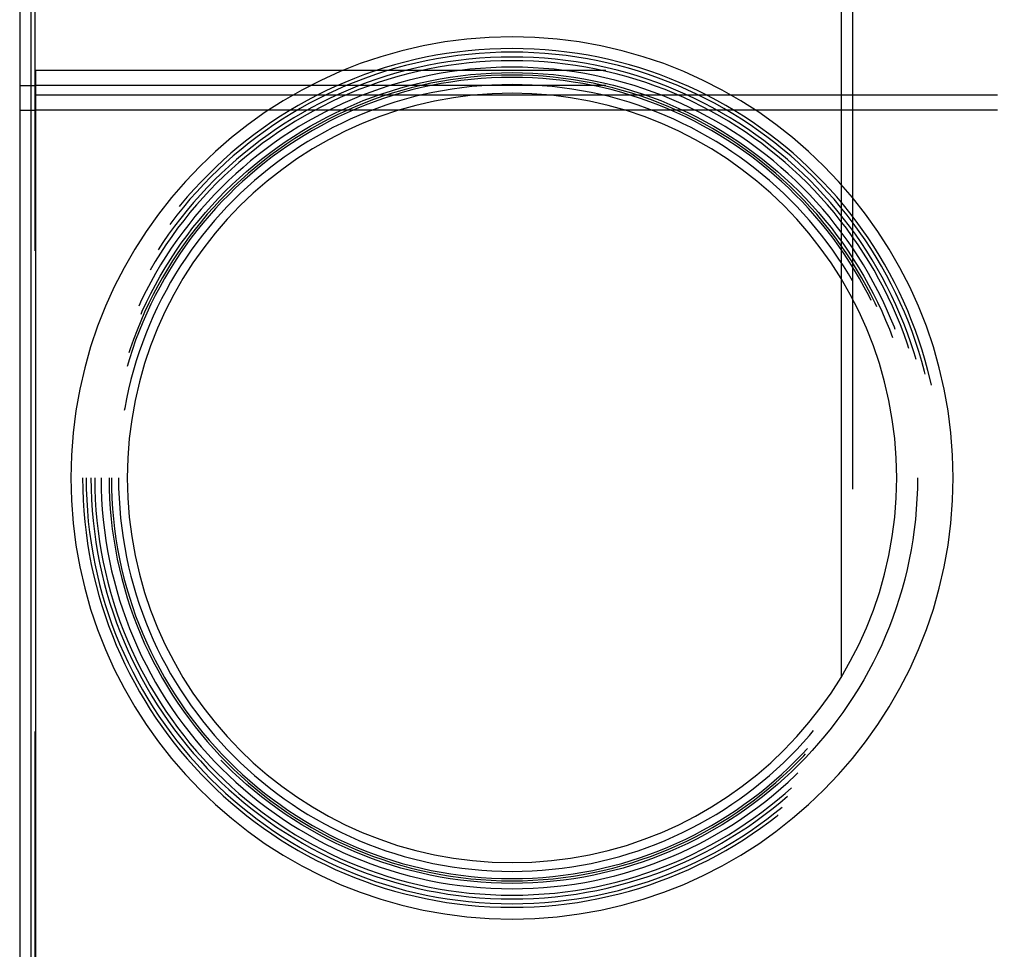
# Model space of a CAD drawing. Extents: x -135 to 499, y -356 to 408.
# Drawn here: x -135 to -5, y 181 to 304 of the extents above; entities that cross this region are included whole.
import ezdxf

# ---------------------------------------------------------------- set-up
doc = ezdxf.new("R2010")
doc.units = 0
doc.header["$LTSCALE"] = 20
doc.linetypes.add('VERDECKT', pattern=[9.525, 6.35, -3.175])
doc.layers.get('0').update_dxf_attribs({"linetype": 'CONTINUOUS'})
doc.layers.add('STEMPEL', color=3, linetype='CONTINUOUS')

# ---------------------------------------------------------------- blocks, each defined once
blk = doc.blocks.new('A$C7E1CBCF8')
at = {"color": 3, "linetype": 'CONTINUOUS', "extrusion": (0, 1, -2e-16)}
for p, q in [((-135, 400), (-135, 151.5)), ((-133.5, 151.5), (-133.5, 400)), ((-26.5, 216.76), (-26.5, 269.24))]:
    blk.add_line(p, q, dxfattribs=at)
at = {"color": 1, "linetype": 'VERDECKT', "extrusion": (0, 1, -2e-16)}
for p, q in [((-133, 400), (-133, 151.5)), ((-26.5, 269.24), (-26.5, 341)), ((-25, 51), (-25, 341)), ((-132.9, 296.81), (-132.9, 293.31)), ((132.9, 296.81), (-132.9, 296.81)), ((-135, 294.81), (-133, 294.81)), ((132.9, 294.81), (-132.9, 294.81)), ((-132.9, 293.59), (132.9, 293.59)), ((-132.9, 293.31), (-132.9, 151.5)), ((-135, 291.58), (-133, 291.58)), ((-132.9, 291.6), (132.9, 291.6)), ((-26.5, 51), (-26.5, 216.76))]:
    blk.add_line(p, q, dxfattribs=at)
at = {"color": 3, "linetype": 'CONTINUOUS', "extrusion": (0, -2e-16, -1)}
for radius in [58.25, 50.8]:
    blk.add_circle((70, 243), radius, dxfattribs=at)
at = {"color": 1, "linetype": 'VERDECKT', "extrusion": (0, -2e-16, -1)}
for radius in [56.7, 56.23, 55.59, 55.1, 54.25, 53.2, 52.9, 52.9, 51.95]:
    blk.add_circle((70, 243), radius, dxfattribs=at)
at = {"color": 1, "linetype": 'VERDECKT'}
blk.add_circle((-70, 243), 53.54, dxfattribs=at)

msp = doc.modelspace()

# ---------------------------------------------------------------- block references
at = {"layer": 'STEMPEL'}
msp.add_blockref('A$C7E1CBCF8', (0, 0), dxfattribs=at)

doc.saveas('drawing.dxf')
